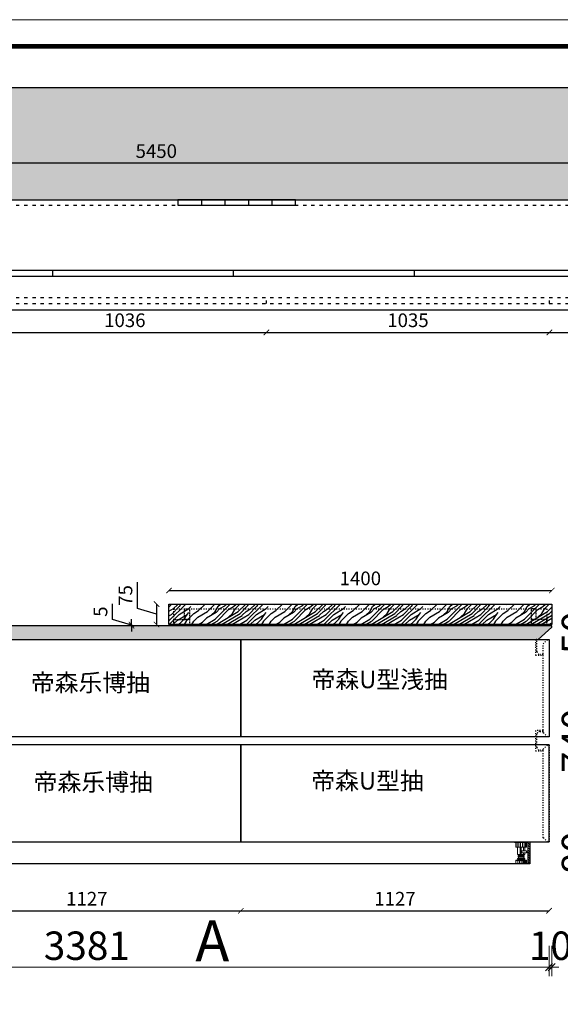
# Model space of a CAD drawing. Units: millimetres. Extents: x 42005 to 58487, y 17381 to 24951.
# Drawn here: x 51426 to 53404, y 21350 to 24951 of the extents above; entities that cross this region are included whole.
import ezdxf

# ---------------------------------------------------------------- set-up
doc = ezdxf.new("R2010")
doc.units = ezdxf.units.MM
doc.linetypes.add('$0$ACAD_ISO03W100', pattern=[30, 12, -18])
doc.linetypes.add('ACAD_ISO03W100', pattern=[30, 12, -18])
doc.layers.add('曾工木制品', color=7, linetype='Continuous')
doc.layers.add('计量线', color=1, linetype='Continuous')
doc.styles.get("Standard").update_dxf_attribs({"font": 'arial.ttf'})
doc.styles.add('帝森标注0.5', font='txt', dxfattribs={"width": 0.5})
doc.dimstyles.new('ISO-25', dxfattribs={"dimtxt": 50, "dimasz": 30, "dimexe": 1.25, "dimexo": 0.625, "dimtad": 1, "dimtxsty": 'Standard', "dimcen": 2.5, "dimse1": 1, "dimse2": 1, "dimclrd": 3, "dimclrt": 3, "dimadec": 0, "dimazin": 0, "dimtfac": 1, "dimtmove": 0, "dimatfit": 3, "dimfxl": 1, "dimarcsym": 0})
doc.dimstyles.new('帝森标注', dxfattribs={"dimscale": 26, "dimtxt": 4, "dimasz": 1, "dimexe": 1.25, "dimexo": 3, "dimgap": 0.5, "dimtad": 1, "dimdec": 0, "dimdsep": 46, "dimtxsty": '帝森标注0.5', "dimblk": 'OBLIQUE', "dimcen": 2.5, "dimclrd": 3, "dimclre": 3, "dimclrt": 1, "dimadec": 0, "dimazin": 0, "dimtfac": 1, "dimtdec": 0, "dimtix": 1, "dimtmove": 1, "dimatfit": 2, "dimldrblk": 'CCD_Leader_Arrow', "dimfxl": 3, "dimfxlon": 1, "dimlwd": 5, "dimlwe": 5, "dimarcsym": 0})

# ---------------------------------------------------------------- blocks, each defined once
blk = doc.blocks.new('_ArchTick')
at = {"color": 0, "linetype": 'ByBlock', "const_width": 0.15}
blk.add_lwpolyline([(-0.5, -0.5), (0.5, 0.5)], dxfattribs=at)
blk = doc.blocks.new('*D7')
at = {"color": 3, "lineweight": -2, "transparency": 16777216}
blk.add_line((54650.9, 24426.3), (49200.9, 24426.3), dxfattribs=at)
at = {"layer": 'Defpoints', "color": 0, "transparency": 16777216}
for p in [(49200.9, 24426.3), (49200.9, 24292.8), (54650.9, 24292.8)]:
    blk.add_point(p, dxfattribs=at)
at = {"color": 3, "lineweight": -2, "transparency": 16777216, "xscale": 20, "yscale": 20, "zscale": 20, "rotation": 180}
blk.add_blockref('_ArchTick', (49200.9, 24426.3), dxfattribs=at)
at = {"color": 3, "lineweight": -2, "transparency": 16777216, "xscale": 20, "yscale": 20, "zscale": 20}
blk.add_blockref('_ArchTick', (54650.9, 24426.3), dxfattribs=at)
at = {"color": 3, "transparency": 16777216, "insert": (51925.9, 24464.3), "char_height": 50, "attachment_point": 5}
blk.add_mtext('5450', dxfattribs=at)
blk = doc.blocks.new('_Dot')
at = {"lineweight": -2}
blk.add_line((-0.5, 0), (-1, 0), dxfattribs=at)
at = {"const_width": 0.5}
blk.add_lwpolyline([(-0.25, 0, 1), (0.25, 0, 1)], format="xyb", close=True, dxfattribs=at)
blk = doc.blocks.new('橱柜地脚带脚线')
at = {"layer": '曾工木制品', "lineweight": 5}
h = blk.add_hatch(dxfattribs=at)
h.set_pattern_fill('ANSI31', color=4, scale=60)
h.set_pattern_definition([(45, (-10074.807, -630.474), (-5.303301, 5.303301), [])])
h.paths.add_polyline_path([(-40, 100), (-30, 100), (-30, 0), (-40, 0)])
at = {"layer": '曾工木制品', "color": 4, "lineweight": 5}
for p, q in [((-30, 100), (30, 100)), ((-30, 100), (-30, 97)), ((-30, 97), (30, 97)), ((-24.9, 97), (-24.9, 76)), ((-20.4, 76), (-20.4, 97)), ((-14.2, 76), (-14.2, 97)), ((-6.3, 76), (-6.3, 97)), ((3.5, 76), (3.5, 97)), ((10.7, 76), (10.7, 97)), ((17.8, 76), (17.8, 97)), ((24.9, 76), (24.9, 97)), ((30, 100), (30, 97)), ((-24.9, 76), (24.9, 76)), ((-16.5, 59.5), (-16.5, 76)), ((-16.5, 43.1), (-16.5, 50)), ((-11.3, 59.5), (-11.3, 76)), ((-11.3, 43.1), (-11.3, 50)), ((0, 43.1), (0, 76)), ((4.9, 43.1), (4.9, 76)), ((16.5, 43.1), (16.5, 76)), ((-24.5, 15.5), (-24.5, 17)), ((-24.5, 17), (24.5, 17)), ((-24.5, 15.5), (24.5, 15.5)), ((-24, 0), (-24, 15.5)), ((-24, 0), (24, 0)), ((-20.7, 0), (-20.7, 15.5)), ((16.5, 43.1), (-16.5, 43.1)), ((-15.7, 0), (-15.7, 15.5)), ((-15.5, 24), (15.5, 24)), ((-15.5, 22), (15.5, 22)), ((-13.5, 40.6), (13.5, 43)), ((-13.5, 38.1), (-13.5, 40.6)), ((-13.5, 38.1), (13.5, 40.5)), ((-13.5, 35.6), (13.5, 38)), ((-13.5, 33.1), (-13.5, 35.6)), ((-13.5, 33.1), (13.5, 35.5)), ((-13.5, 30.6), (13.5, 33)), ((-13.5, 28.1), (-13.5, 30.6)), ((-13.5, 28.1), (13.5, 30.5)), ((-12.5, 17), (-12.5, 22)), ((-12, 40.7), (-12, 43.1)), ((-12, 35.7), (-12, 38.2)), ((-12, 30.7), (-12, 33.2)), ((-12, 24), (-12, 28.2)), ((-12, 0), (-12, 15.5)), ((-7.5, 0), (-7.5, 15.5)), ((0.1, 0), (0.1, 15.5)), ((7.8, 0), (7.8, 15.5)), ((12, 37.9), (12, 40.4)), ((12, 32.9), (12, 35.4)), ((12, 24), (12, 30.4)), ((12.5, 17), (12.5, 22)), ((13.5, 40.5), (13.5, 43)), ((13.5, 35.5), (13.5, 38)), ((13.5, 30.5), (13.5, 33)), ((15.3, 0), (15.3, 15.5)), ((24, 0), (24, 15.5)), ((24.5, 15.5), (24.5, 17))]:
    blk.add_line(p, q, dxfattribs=at)
for points in [[(-40, 100), (-30, 100), (-30, 0), (-40, 0)], [(-24, 52.4), (-30, 52.4), (-30, 57.2), (-24, 57.2)], [(-24, 50), (-3, 50), (-3, 59.5), (-24, 59.5)]]:
    blk.add_lwpolyline(points, close=True, dxfattribs=at)
for centre, start, end in [((-15.5, 23), 90, 270), ((15.5, 23), 270, 90)]:
    blk.add_arc(centre, 1, start, end, dxfattribs=at)
blk = doc.blocks.new('_OBLIQUE')
at = {"color": 0, "linetype": 'ByBlock'}
blk.add_line((-0.5, -0.5), (0.5, 0.5), dxfattribs=at)
blk = doc.blocks.new('*D63')
at = {"layer": 'Defpoints', "color": 0, "linetype": 'ByBlock', "transparency": 16777216}
for p in [(53372.4, 22734.1), (53292.4, 21864.1), (53721.7, 21864.1)]:
    blk.add_point(p, dxfattribs=at)
at = {"layer": '计量线', "color": 3, "linetype": 'ByBlock', "lineweight": 5, "transparency": 16777216}
for p, q in [((53643.7, 22734.1), (53754.2, 22734.1)), ((53721.7, 22734.1), (53721.7, 21864.1)), ((53643.7, 21864.1), (53754.2, 21864.1))]:
    blk.add_line(p, q, dxfattribs=at)
at = {"layer": '计量线', "color": 3, "linetype": 'ByBlock', "lineweight": 5, "transparency": 16777216, "xscale": 26, "yscale": 26, "zscale": 26}
for p, rotation in [((53721.7, 22734.1), 90), ((53721.7, 21864.1), 270)]:
    blk.add_blockref('_OBLIQUE', p, dxfattribs=dict(at, rotation=rotation))
at = {"layer": '计量线', "color": 1, "linetype": 'ByBlock', "transparency": 16777216, "insert": (53656.7, 22299.1), "char_height": 104, "attachment_point": 5, "rotation": 90, "style": '帝森标注0.5'}
blk.add_mtext('870', dxfattribs=at)
blk = doc.blocks.new('CCD_Leader_Arrow')
at = {"color": 50, "linetype": 'ByBlock'}
blk.add_line((0, 0), (-1, 0), dxfattribs=at)
for points in [[(-0.86, 0.67), (-0.6, 0.85), (-0.24, 0), (0, 0)], [(-0.86, -0.67), (-0.6, -0.85), (-0.24, 0), (0, 0)]]:
    blk.add_solid(points, dxfattribs=at)
blk = doc.blocks.new('*D56')
at = {"layer": 'Defpoints', "color": 0, "linetype": 'ByBlock', "transparency": 16777216}
for p in [(53372.4, 22734.1), (53362.4, 22684.1), (53539.4, 22684.1)]:
    blk.add_point(p, dxfattribs=at)
at = {"layer": '计量线', "color": 3, "linetype": 'ByBlock', "lineweight": 5, "transparency": 16777216}
for p, q in [((53539.4, 22734.1), (53539.4, 22760.1)), ((53461.4, 22734.1), (53571.9, 22734.1)), ((53539.4, 22734.1), (53539.4, 22684.1)), ((53461.4, 22684.1), (53571.9, 22684.1)), ((53539.4, 22684.1), (53539.4, 22658.1))]:
    blk.add_line(p, q, dxfattribs=at)
at = {"layer": '计量线', "color": 3, "linetype": 'ByBlock', "lineweight": 5, "transparency": 16777216, "xscale": 26, "yscale": 26, "zscale": 26}
for p, rotation in [((53539.4, 22734.1), 270), ((53539.4, 22684.1), 90)]:
    blk.add_blockref('_OBLIQUE', p, dxfattribs=dict(at, rotation=rotation))
at = {"layer": '计量线', "color": 1, "linetype": 'ByBlock', "transparency": 16777216, "insert": (53474.4, 22709.1), "char_height": 104, "attachment_point": 5, "rotation": 90, "style": '帝森标注0.5'}
blk.add_mtext('50', dxfattribs=at)
blk = doc.blocks.new('*D64')
at = {"layer": 'Defpoints', "color": 0, "linetype": 'ByBlock', "transparency": 16777216}
for p in [(53362.4, 22684.1), (53362.4, 21944.1), (53539.4, 21944.1)]:
    blk.add_point(p, dxfattribs=at)
at = {"layer": '计量线', "color": 3, "linetype": 'ByBlock', "lineweight": 5, "transparency": 16777216}
for p, q in [((53461.4, 22684.1), (53571.9, 22684.1)), ((53539.4, 22684.1), (53539.4, 21944.1)), ((53461.4, 21944.1), (53571.9, 21944.1))]:
    blk.add_line(p, q, dxfattribs=at)
at = {"layer": '计量线', "color": 3, "linetype": 'ByBlock', "lineweight": 5, "transparency": 16777216, "xscale": 26, "yscale": 26, "zscale": 26}
for p, rotation in [((53539.4, 22684.1), 90), ((53539.4, 21944.1), 270)]:
    blk.add_blockref('_OBLIQUE', p, dxfattribs=dict(at, rotation=rotation))
at = {"layer": '计量线', "color": 1, "linetype": 'ByBlock', "transparency": 16777216, "insert": (53474.4, 22314.1), "char_height": 104, "attachment_point": 5, "rotation": 90, "style": '帝森标注0.5'}
blk.add_mtext('740', dxfattribs=at)
blk = doc.blocks.new('*D65')
at = {"layer": 'Defpoints', "color": 0, "linetype": 'ByBlock', "transparency": 16777216}
for p in [(53362.4, 21944.1), (53292.4, 21864.1), (53539.4, 21864.1)]:
    blk.add_point(p, dxfattribs=at)
at = {"layer": '计量线', "color": 3, "linetype": 'ByBlock', "lineweight": 5, "transparency": 16777216}
for p, q in [((53539.4, 21944.1), (53539.4, 21970.1)), ((53461.4, 21944.1), (53571.9, 21944.1)), ((53539.4, 21944.1), (53539.4, 21864.1)), ((53461.4, 21864.1), (53571.9, 21864.1)), ((53539.4, 21864.1), (53539.4, 21838.1))]:
    blk.add_line(p, q, dxfattribs=at)
at = {"layer": '计量线', "color": 3, "linetype": 'ByBlock', "lineweight": 5, "transparency": 16777216, "xscale": 26, "yscale": 26, "zscale": 26}
for p, rotation in [((53539.4, 21944.1), 270), ((53539.4, 21864.1), 90)]:
    blk.add_blockref('_OBLIQUE', p, dxfattribs=dict(at, rotation=rotation))
at = {"layer": '计量线', "color": 1, "linetype": 'ByBlock', "transparency": 16777216, "insert": (53474.4, 21904.1), "char_height": 104, "attachment_point": 5, "rotation": 90, "style": '帝森标注0.5'}
blk.add_mtext('80', dxfattribs=at)
blk = doc.blocks.new('*D66')
at = {"layer": 'Defpoints', "color": 0, "linetype": 'ByBlock', "transparency": 16777216}
for p in [(53372.4, 22729.1), (53362.4, 21944.1), (53362.4, 21486)]:
    blk.add_point(p, dxfattribs=at)
at = {"layer": '计量线', "color": 3, "linetype": 'ByBlock', "lineweight": 5, "transparency": 16777216}
for p, q in [((53362.4, 21564), (53362.4, 21453.5)), ((53372.4, 21564), (53372.4, 21453.5)), ((53362.4, 21486), (53336.4, 21486)), ((53372.4, 21486), (53362.4, 21486)), ((53372.4, 21486), (53398.4, 21486))]:
    blk.add_line(p, q, dxfattribs=at)
at = {"layer": '计量线', "color": 3, "linetype": 'ByBlock', "lineweight": 5, "transparency": 16777216, "xscale": 26, "yscale": 26, "zscale": 26}
blk.add_blockref('_OBLIQUE', (53362.4, 21486), dxfattribs=at)
at = {"layer": '计量线', "color": 3, "linetype": 'ByBlock', "lineweight": 5, "transparency": 16777216, "xscale": 26, "yscale": 26, "zscale": 26, "rotation": 180}
blk.add_blockref('_OBLIQUE', (53372.4, 21486), dxfattribs=at)
at = {"layer": '计量线', "color": 1, "linetype": 'ByBlock', "transparency": 16777216, "insert": (53367.4, 21551), "char_height": 104, "attachment_point": 5, "style": '帝森标注0.5'}
blk.add_mtext('10', dxfattribs=at)
blk = doc.blocks.new('*D67')
at = {"layer": 'Defpoints', "color": 0, "linetype": 'ByBlock', "transparency": 16777216}
for p in [(49981.4, 21944.1), (53362.4, 21944.1), (49981.4, 21486)]:
    blk.add_point(p, dxfattribs=at)
at = {"layer": '计量线', "color": 3, "linetype": 'ByBlock', "lineweight": 5, "transparency": 16777216}
for p, q in [((49981.4, 21564), (49981.4, 21453.5)), ((53362.4, 21564), (53362.4, 21453.5)), ((53362.4, 21486), (49981.4, 21486))]:
    blk.add_line(p, q, dxfattribs=at)
at = {"layer": '计量线', "color": 3, "linetype": 'ByBlock', "lineweight": 5, "transparency": 16777216, "xscale": 26, "yscale": 26, "zscale": 26, "rotation": 180}
blk.add_blockref('_OBLIQUE', (49981.4, 21486), dxfattribs=at)
at = {"layer": '计量线', "color": 3, "linetype": 'ByBlock', "lineweight": 5, "transparency": 16777216, "xscale": 26, "yscale": 26, "zscale": 26}
blk.add_blockref('_OBLIQUE', (53362.4, 21486), dxfattribs=at)
at = {"layer": '计量线', "color": 1, "linetype": 'ByBlock', "transparency": 16777216, "insert": (51671.9, 21551), "char_height": 104, "attachment_point": 5, "style": '帝森标注0.5'}
blk.add_mtext('3381', dxfattribs=at)
blk = doc.blocks.new('*D70')
at = {"color": 3, "lineweight": -2, "transparency": 16777216}
blk.add_line((51108.4, 21692.3), (52235.4, 21692.3), dxfattribs=at)
at = {"layer": 'Defpoints', "color": 0, "transparency": 16777216}
for p in [(51108.4, 21944.1), (52235.4, 21944.1), (52235.4, 21692.3)]:
    blk.add_point(p, dxfattribs=at)
at = {"color": 3, "lineweight": -2, "transparency": 16777216, "xscale": 20, "yscale": 20, "zscale": 20, "rotation": 180}
blk.add_blockref('_ArchTick', (51108.4, 21692.3), dxfattribs=at)
at = {"color": 3, "lineweight": -2, "transparency": 16777216, "xscale": 20, "yscale": 20, "zscale": 20}
blk.add_blockref('_ArchTick', (52235.4, 21692.3), dxfattribs=at)
at = {"color": 3, "transparency": 16777216, "insert": (51671.9, 21729.9), "char_height": 50, "attachment_point": 5}
blk.add_mtext('1127', dxfattribs=at)
blk = doc.blocks.new('*D71')
at = {"color": 3, "lineweight": -2, "transparency": 16777216}
blk.add_line((52235.4, 21692.3), (53362.4, 21692.3), dxfattribs=at)
at = {"layer": 'Defpoints', "color": 0, "transparency": 16777216}
for p in [(52235.4, 21944.1), (53362.4, 21944.1), (53362.4, 21692.3)]:
    blk.add_point(p, dxfattribs=at)
at = {"color": 3, "lineweight": -2, "transparency": 16777216, "xscale": 20, "yscale": 20, "zscale": 20, "rotation": 180}
blk.add_blockref('_ArchTick', (52235.4, 21692.3), dxfattribs=at)
at = {"color": 3, "lineweight": -2, "transparency": 16777216, "xscale": 20, "yscale": 20, "zscale": 20}
blk.add_blockref('_ArchTick', (53362.4, 21692.3), dxfattribs=at)
at = {"color": 3, "transparency": 16777216, "insert": (52798.9, 21729.9), "char_height": 50, "attachment_point": 5}
blk.add_mtext('1127', dxfattribs=at)
blk = doc.blocks.new('*D72')
at = {"color": 3, "lineweight": -2, "transparency": 16777216}
blk.add_line((51972.4, 22863.6), (53372.4, 22863.6), dxfattribs=at)
at = {"layer": 'Defpoints', "color": 0, "transparency": 16777216}
for p in [(53372.4, 22863.6), (51972.4, 22814.1), (53372.4, 22814.1)]:
    blk.add_point(p, dxfattribs=at)
at = {"color": 3, "lineweight": -2, "transparency": 16777216, "xscale": 20, "yscale": 20, "zscale": 20, "rotation": 180}
blk.add_blockref('_ArchTick', (51972.4, 22863.6), dxfattribs=at)
at = {"color": 3, "lineweight": -2, "transparency": 16777216, "xscale": 20, "yscale": 20, "zscale": 20}
blk.add_blockref('_ArchTick', (53372.4, 22863.6), dxfattribs=at)
at = {"color": 3, "transparency": 16777216, "insert": (52672.4, 22901.6), "char_height": 50, "attachment_point": 5}
blk.add_mtext('1400', dxfattribs=at)
blk = doc.blocks.new('*D73')
at = {"color": 3, "lineweight": -2, "transparency": 16777216}
for p, q in [((51857.7, 22797.3), (51857.7, 22893.9)), ((51926.8, 22776.6), (51857.7, 22797.3)), ((51926.8, 22814.1), (51926.8, 22739.1))]:
    blk.add_line(p, q, dxfattribs=at)
at = {"layer": 'Defpoints', "color": 0, "transparency": 16777216}
for p in [(51972.4, 22814.1), (51926.8, 22739.1), (51972.4, 22739.1)]:
    blk.add_point(p, dxfattribs=at)
at = {"color": 3, "lineweight": -2, "transparency": 16777216, "xscale": 20, "yscale": 20, "zscale": 20}
for p, rotation in [((51926.8, 22814.1), 90), ((51926.8, 22739.1), 270)]:
    blk.add_blockref('_ArchTick', p, dxfattribs=dict(at, rotation=rotation))
at = {"color": 3, "transparency": 16777216, "insert": (51819.7, 22845.6), "char_height": 50, "attachment_point": 5, "rotation": 90}
blk.add_mtext('75', dxfattribs=at)
blk = doc.blocks.new('*D74')
at = {"color": 3, "lineweight": -2, "transparency": 16777216}
for p, q in [((51766.3, 22757.3), (51766.3, 22815.5)), ((51835.5, 22736.6), (51766.3, 22757.3)), ((51835.5, 22739.1), (51835.5, 22759.1)), ((51835.5, 22739.1), (51835.5, 22734.1)), ((51835.5, 22739.1), (51835.5, 22734.1)), ((51835.5, 22734.1), (51835.5, 22714.1))]:
    blk.add_line(p, q, dxfattribs=at)
at = {"layer": 'Defpoints', "color": 0, "transparency": 16777216}
for p in [(51835.5, 22734.1), (51972.4, 22739.1), (51972.4, 22734.1)]:
    blk.add_point(p, dxfattribs=at)
at = {"color": 3, "lineweight": -2, "transparency": 16777216, "xscale": 20, "yscale": 20, "zscale": 20}
for p, rotation in [((51835.5, 22739.1), 270), ((51835.5, 22734.1), 90)]:
    blk.add_blockref('_ArchTick', p, dxfattribs=dict(at, rotation=rotation))
at = {"color": 3, "transparency": 16777216, "insert": (51728.4, 22786.4), "char_height": 50, "attachment_point": 5, "rotation": 90}
blk.add_mtext('5', dxfattribs=at)
blk = doc.blocks.new('*D159')
at = {"color": 3, "lineweight": -2, "transparency": 16777216}
blk.add_line((51292.9, 23807.6), (52328.9, 23807.6), dxfattribs=at)
at = {"layer": 'Defpoints', "color": 0, "transparency": 16777216}
for p in [(51292.9, 23912.8), (52328.9, 23912.8), (52328.9, 23807.6)]:
    blk.add_point(p, dxfattribs=at)
at = {"color": 3, "lineweight": -2, "transparency": 16777216, "xscale": 20, "yscale": 20, "zscale": 20, "rotation": 180}
blk.add_blockref('_ArchTick', (51292.9, 23807.6), dxfattribs=at)
at = {"color": 3, "lineweight": -2, "transparency": 16777216, "xscale": 20, "yscale": 20, "zscale": 20}
blk.add_blockref('_ArchTick', (52328.9, 23807.6), dxfattribs=at)
at = {"color": 3, "transparency": 16777216, "insert": (51810.9, 23845.6), "char_height": 50, "attachment_point": 5}
blk.add_mtext('1036', dxfattribs=at)
blk = doc.blocks.new('*D160')
at = {"color": 3, "lineweight": -2, "transparency": 16777216}
blk.add_line((52328.9, 23807.6), (53363.9, 23807.6), dxfattribs=at)
at = {"layer": 'Defpoints', "color": 0, "transparency": 16777216}
for p in [(52328.9, 23912.8), (53363.9, 23912.8), (53363.9, 23807.6)]:
    blk.add_point(p, dxfattribs=at)
at = {"color": 3, "lineweight": -2, "transparency": 16777216, "xscale": 20, "yscale": 20, "zscale": 20, "rotation": 180}
blk.add_blockref('_ArchTick', (52328.9, 23807.6), dxfattribs=at)
at = {"color": 3, "lineweight": -2, "transparency": 16777216, "xscale": 20, "yscale": 20, "zscale": 20}
blk.add_blockref('_ArchTick', (53363.9, 23807.6), dxfattribs=at)
at = {"color": 3, "transparency": 16777216, "insert": (52846.4, 23845.6), "char_height": 50, "attachment_point": 5}
blk.add_mtext('1035', dxfattribs=at)
blk = doc.blocks.new('*D161')
at = {"color": 3, "lineweight": -2, "transparency": 16777216}
blk.add_line((53363.9, 23807.6), (54398.9, 23807.6), dxfattribs=at)
at = {"layer": 'Defpoints', "color": 0, "transparency": 16777216}
for p in [(53363.9, 23912.8), (54398.9, 23912.8), (54398.9, 23807.6)]:
    blk.add_point(p, dxfattribs=at)
at = {"color": 3, "lineweight": -2, "transparency": 16777216, "xscale": 20, "yscale": 20, "zscale": 20, "rotation": 180}
blk.add_blockref('_ArchTick', (53363.9, 23807.6), dxfattribs=at)
at = {"color": 3, "lineweight": -2, "transparency": 16777216, "xscale": 20, "yscale": 20, "zscale": 20}
blk.add_blockref('_ArchTick', (54398.9, 23807.6), dxfattribs=at)
at = {"color": 3, "transparency": 16777216, "insert": (53881.4, 23845.6), "char_height": 50, "attachment_point": 5}
blk.add_mtext('1035', dxfattribs=at)

msp = doc.modelspace()

# ---------------------------------------------------------------- hatches: boundary and pattern name
h = msp.add_hatch()
h.set_pattern_fill('AR-CONC', color=8)
h.set_pattern_definition([(50, (14516.48, -173.44), (182.18467, -15.9391), [19.05, -209.55]), (355, (14516.48, -173.44), (-35.2434, 191.05685), [15.24, -167.6406]), (100.45144, (14531.67, -174.77), (146.94125, 175.11775), [16.19, -178.09024]), (46.1842, (14516.48, -122.64), (271.079, -42.0423), [28.575, -314.325]), (96.63556, (14539.07, -126.15), (237.4041, 247.4261), [24.285, -267.1356]), (351.18415, (14516.48, -122.64), (237.4041, 247.4261), [22.86, -251.4597]), (21, (14541.88, -135.34), (151.6144, -102.2652), [19.05, -209.55]), (326, (14541.88, -135.34), (61.802, 184.188), [15.24, -167.64]), (71.45144, (14554.52, -143.87), (213.4164, 81.9228), [16.19, -178.08994]), (37.5, (14516.48, -173.444), (3.0886, 84.55504), [0, -165.608, 0, -170.18, 0, -168.275]), (7.5, (14516.48, -173.44), (66.81966, 100.18057), [0, -97.028, 0, -161.798, 0, -64.135]), (327.5, (14459.84, -173.444), (135.590595, -5.72874), [0, -63.5, 0, -198.12, 0, -262.89]), (317.5, (14434.44, -173.44), (148.12918, 25.4265), [0, -82.55, 0, -131.572, 0, -186.69])])
h.paths.add_polyline_path([(54650.865, 24292.8), (54650.865, 22327.8), (57135.865, 22327.8), (57135.865, 19852.8), (57335.865, 19852.8), (57335.865, 22527.8), (54850.865, 22527.8), (54850.865, 24702.8), (44800.865, 24702.8), (44800.865, 20127.8), (45000.865, 20127.8), (45000.865, 24502.8), (49200.865, 24502.8), (49200.865, 24292.8)])
h.paths.add_polyline_path([(57256.659, 21000.481), (57256.659, 21180.87), (57153.624, 21180.87), (57153.624, 21000.481)], flags=24)
h.paths.add_polyline_path([(55803.545, 22397.493), (55983.934, 22397.493), (55983.934, 22500.528), (55803.545, 22500.528)], flags=24)
h.paths.add_polyline_path([(54742.077, 23217.701), (54742.077, 23398.09), (54639.042, 23398.09), (54639.042, 23217.701)], flags=24)
at = {"layer": '计量线', "linetype": 'ByBlock'}
h = msp.add_hatch(dxfattribs=at)
h.set_pattern_fill('木纹面5', color=250, scale=200, angle=45, pattern_type=2)
h.set_pattern_definition([(45, (-556313.9, 356544.85), (-141.421356, 141.421356), [40, -60, 20, -80]), (45, (-556218.44, 356647.38), (-141.421356, 141.421356), [40, -160]), (45, (-556239.66, 356640.31), (-141.421356, 141.421356), [20, -180]), (45, (-556320.97, 356566.07), (-141.421356, 141.421356), [10, -140, 10, -40]), (45, (-556278.55, 356622.63), (-141.421356, 141.421356), [40, -60, 10, -90]), (45, (-556317.44, 356590.81), (-141.421356, 141.421356), [30, -170]), (45, (-556285.62, 356629.7), (-141.421356, 141.421356), [60, -140]), (45, (-556331.58, 356590.81), (-141.421356, 141.421356), [40, -160]), (45, (-556278.55, 356650.92), (-141.421356, 141.421356), [100, -100]), (45, (-556328.04, 356615.56), (-141.421356, 141.421356), [20, -60, 40, -80]), (45, (-556232.58, 356718.1), (-141.421356, 141.421356), [40, -160]), (45, (-556264.4, 356693.34), (-141.421356, 141.421356), [20, -180]), (45, (-556296.22, 356668.6), (-141.421356, 141.421356), [20, -180]), (45, (-556370.47, 356601.42), (-141.421356, 141.421356), [40, -160]), (45, (-556303.3, 356675.67), (-141.421356, 141.421356), [40, -160]), (45, (-556310.37, 356682.74), (-141.421356, 141.421356), [40, -40, 40, -80]), (45, (-556345.72, 356661.52), (-141.421356, 141.421356), [20, -100, 40, -40]), (45, (-556320.97, 356693.34), (-141.421356, 141.421356), [60, -140]), (45, (-556328.04, 356700.42), (-141.421356, 141.421356), [40, -160]), (45, (-556388.15, 356647.38), (-141.421356, 141.421356), [60, -80, 20, -40]), (45, (-556395.22, 356654.45), (-141.421356, 141.421356), [100, -100]), (45, (-556313.9, 356742.84), (-141.421356, 141.421356), [20, -180]), (45, (-556359.86, 356703.95), (-141.421356, 141.421356), [40, -160]), (45, (-556391.68, 356679.2), (-141.421356, 141.421356), [20, -80, 20, -80]), (45, (-556409.36, 356668.6), (-141.421356, 141.421356), [20, -60, 40, -80]), (45, (-556384.61, 356700.42), (-141.421356, 141.421356), [20, -100, 20, -60]), (45, (-556359.86, 356732.24), (-141.421356, 141.421356), [60, -140]), (45, (-556423.5, 356682.74), (-141.421356, 141.421356), [40, -160]), (45, (-556356.33, 356756.98), (-141.421356, 141.421356), [20, -180]), (45, (-556331.58, 356788.8), (-141.421356, 141.421356), [20, -180]), (59.0362435, (-556225.513, 356654.454), (141.4213562, 141.4213562), [20.6, -804.021105]), (59.0362435, (-556243.19, 356700.416), (141.4213562, 141.4213562), [20.6, -804.021105]), (59.0362435, (-556342.186, 356771.126), (141.4213562, 141.4213562), [20.6, -804.021105]), (59.0362435, (-556331.58, 356675.667), (141.4213562, 141.4213562), [20.6, -804.021105]), (59.0362435, (-556324.51, 356725.164), (141.4213562, 141.4213562), [20.6, -804.021105]), (59.0362435, (-556299.76, 356728.7), (141.4213562, 141.4213562), [20.6, -804.021105]), (59.0362435, (-556395.22, 356682.74), (141.4213562, 141.4213562), [20.6, -804.021105]), (59.0362435, (-556331.58, 356732.235), (141.4213562, 141.4213562), [20.6, -804.021105]), (59.0362435, (-556250.26, 356707.487), (141.4213562, 141.4213562), [41.2, -783.421105]), (59.0362435, (-556275.01, 356703.95), (141.4213562, 141.4213562), [41.2, -783.421105]), (59.0362435, (-556282.08, 356711.02), (141.4213562, 141.4213562), [41.2, -783.421105]), (210.9637565, (-556278.546, 356622.634), (-141.4213562, -141.4213562), [20.6, -41.2, 20.6, -742.221105]), (210.9637565, (-556328.044, 356615.563), (-141.4213562, -141.4213562), [20.6, -804.021105]), (210.9637565, (-556391.684, 356679.202), (-141.4213562, -141.4213562), [41.2, -783.421105]), (239.0362435, (-556218.44, 356647.383), (-141.4213562, -141.4213562), [20.6, -804.021105]), (30.9637565, (-556190.16, 356675.667), (141.4213562, 141.4213562), [20.6, -804.021105]), (30.9637565, (-556282.08, 356682.74), (141.4213562, 141.4213562), [20.6, -804.021105]), (30.9637565, (-556278.546, 356735.77), (141.4213562, 141.4213562), [20.6, -804.021105]), (30.9637565, (-556345.72, 356689.81), (141.4213562, 141.4213562), [20.6, -804.021105]), (30.9637565, (-556377.54, 356693.345), (141.4213562, 141.4213562), [20.6, -804.021105]), (30.9637565, (-556370.47, 356714.56), (141.4213562, 141.4213562), [20.6, -804.021105]), (30.9637565, (-556345.72, 356689.81), (141.4213562, 141.4213562), [20.6, -804.021105]), (30.9637565, (-556324.51, 356753.45), (141.4213562, 141.4213562), [82.4, -742.221105]), (30.9637565, (-556313.9, 356573.136), (141.4213562, 141.4213562), [82.4, -742.221105]), (30.9637565, (-556310.366, 356597.885), (141.4213562, 141.4213562), [82.4, -742.221105]), (30.9637565, (-556303.295, 356619.1), (141.4213562, 141.4213562), [20.6, -41.2, 41.2, -721.621105]), (30.9637565, (-556313.9, 356629.705), (141.4213562, 141.4213562), [41.2, -41.2, 41.2, -701.021105]), (30.9637565, (-556342.186, 356629.705), (141.4213562, 141.4213562), [82.4, -742.221105]), (30.9637565, (-556366.935, 356626.17), (141.4213562, 141.4213562), [82.4, -742.221105]), (30.9637565, (-556374.006, 356633.24), (141.4213562, 141.4213562), [82.4, -742.221105]), (30.9637565, (-556317.437, 356774.66), (141.4213562, 141.4213562), [20.6, -804.021105]), (30.9637675, (-556317.437, 356802.946), (141.421329, 141.4213834), [41.2, -783.421105]), (30.9637675, (-556395.22, 356711.02), (141.421329, 141.4213834), [41.2, -783.421105]), (30.9637575, (-556285.618, 356573.136), (141.4213538, 141.4213587), [82.4, -742.221105]), (30.9637575, (-556299.76, 356756.984), (141.4213538, 141.4213587), [61.8, -762.821105]), (30.9637575, (-556275.01, 356760.52), (141.4213538, 141.4213587), [123.6, -701.021105])])
h.paths.add_polyline_path([(51972.369, 22814.071), (53372.369, 22814.071), (53372.369, 22739.071), (51972.369, 22739.071)])
h = msp.add_hatch(dxfattribs=at)
h.set_pattern_fill('大理石1', color=8, scale=100, pattern_type=2)
h.set_pattern_definition([(41.9872125, (-556771.568, 356560.28), (199.99999706, 150.0000033), [3.203244, -669.47795]), (68.1985905, (-556819.188, 356555.28), (99.99999994, 300.00000014), [11.53964, -796.23508]), (60.945396, (-556821.568, 356549.566), (99.9999933, 150.00000426), [4.90268, -1024.6603]), (90, (-556819.19, 356553.85), (100, -6e-15), [1.42857, -148.57142]), (71.565051, (-556772.52, 356557.424), (2e-07, 150.0000003), [3.011693, -313.21607]), (171.469234, (-556772.521, 356557.424), (-99.99999967, 9.3e-07), [4.815178, -1006.3722]), (79.215702, (-556779.188, 356548.138), (100.0000005, 600.00000028), [10.17979, -1058.6981]), (62.1329961, (-556854.4256, 356593.8522), (399.99999514, 750.000002933), [23.431523, -4897.1883]), (0, (-556852.99, 356615.84), (0, 150), [0, -100]), (64.9831065, (-556788.235, 356643.138), (200.00000051, 449.9999997), [15.76471, -1639.5298]), (81.4391104, (-556749.6637, 356583.8522), (199.999999656, 1349.999991487), [22.392348, -4680.0006]), (82.8749836, (-556804.902, 356597.4236), (99.99999399, 750.00000075), [11.51751, -2407.1598]), (76.75948, (-556814.902, 356565.995), (100.00000097, 449.999999654), [24.948927, -2594.6884]), (0, (-556830.49, 356566.07), (0, 150), [0, -100]), (0, (-556828.88, 356564.46), (0, 150), [0, -100]), (0, (-556817.64, 356572.49), (0, 150), [0, -100]), (0, (-556820.85, 356590.15), (0, 150), [0, -100]), (59.0362434, (-556809.1875, 356590.281), (99.99999203, 150.0000043), [8.32993, -1740.9556]), (0, (-556804.91, 356597.15), (0, 150), [0, -100]), (0, (-556817.64, 356591.76), (0, 150), [0, -100]), (0, (-556812.82, 356601.4), (0, 150), [0, -100]), (0, (-556817.64, 356586.94), (0, 150), [0, -100]), (50.194429, (-556759.664, 356576.71), (100.00000007, 150.00000007), [3.719167, -777.3058]), (90, (-556759.66, 356572.42), (100, -6e-15), [4.285714, -145.71428]), (43.6677801, (-556764.902, 356567.424), (300.00000023, 299.99999941), [7.241384, -1513.4492]), (90, (-556764.9, 356566), (100, -6e-15), [1.42857, -148.57142]), (39.805571, (-556769.188, 356562.424), (199.99999522, 150.0000059), [5.57875, -1165.9587]), (0, (-556783.9, 356572.49), (0, 150), [0, -100]), (0, (-556759.44, 356577.02), (0, 150), [0, -100]), (0, (-556759.44, 356577.02), (0, 150), [0, -100]), (29.3577535, (-556757.283, 356579.566), (299.9999994, 150.0000009), [8.741695, -909.13629]), (0, (-556759.8, 356586.94), (0, 150), [0, -100]), (146.309932, (-556788.235, 356643.138), (-200.00000123, 149.9999974), [10.301575, -1071.3638]), (8.1301023, (-556799.1875, 356623.138), (999.99999296, 149.99999911), [10.101525, -2111.2188]), (47.8624052, (-556821.5685, 356620.2807), (400.000000177, 449.999999583), [13.485526, -2818.4749]), (14.6208739, (-556843.473, 356614.5664), (599.999998347, 150.00000626), [22.637837, -2354.335]), (0, (-556835.31, 356623.87), (0, 150), [0, -100]), (18.4349488, (-556803.473, 356608.852), (400.00000004, 149.9999995), [4.51754, -944.16575]), (16.699244, (-556799.188, 356610.28), (99.999998, 8.3e-06), [2.485787, -519.52953]), (101.093723, (-556796.8066, 356610.995), (-200.00000175, 1049.999990174), [12.374082, -2586.1832]), (0, (-556809.6, 356617.45), (0, 150), [0, -100]), (0, (-556799.24, 356623.42), (0, 150), [0, -100]), (0, (-556812.82, 356606.21), (0, 150), [0, -100]), (0, (-556825.67, 356638.32), (0, 150), [0, -100]), (0, (-556830.49, 356631.9), (0, 150), [0, -100]), (44.1449026, (-556804.902, 356640.995), (300.000000514, 299.99999999), [11.281293, -2357.7902]), (54.5829447, (-556812.521, 356630.281), (100.00000028, 149.99999941), [13.147084, -2747.7404]), (0, (-556804.77, 356641.1), (0, 150), [0, -100]), (0, (-556819.24, 356633.51), (0, 150), [0, -100]), (0, (-556804.77, 356641.1), (0, 150), [0, -100]), (0, (-556812.5, 356630.05), (0, 150), [0, -100]), (75.0685828, (-556789.188, 356624.566), (100, 450.00000013), [3.696232, -772.5125]), (90, (-556788.24, 356628.14), (100, -6e-15), [15, -135]), (50.194429, (-556770.616, 356690.995), (100.00000007, 150.00000007), [3.719167, -777.3058]), (0, (-556798.36, 356659.2), (0, 150), [0, -100]), (0, (-556795.14, 356657.6), (0, 150), [0, -100]), (0, (-556808, 356660.8), (0, 150), [0, -100]), (0, (-556791.93, 356678.47), (0, 150), [0, -100]), (53.1301023, (-556781.568, 356669.566), (100.00000014, 149.9999999), [7.142857, -1492.8571]), (90, (-556781.57, 356657.42), (100, -6e-15), [12.142857, -137.85714]), (0, (-556781.55, 356657.66), (0, 150), [0, -100]), (23.1985905, (-556773.95, 356689.566), (300.0000002, 150.0000001), [3.62656, -757.95075]), (66.037511, (-556774.902, 356687.424), (100, 299.9999998), [2.344966, -490.09792]), (66.037511, (-556775.854, 356685.28), (100, 299.9999998), [2.344966, -490.09792]), (81.8698976, (-556777.283, 356675.281), (100.00000043, 750.000000076), [10.101525, -2111.2188]), (90, (-556768.24, 356693.85), (100, -6e-15), [3.57143, -146.42857]), (0, (-556779.22, 356698.85), (0, 150), [0, -100])])
edge = h.paths.add_edge_path()
edge.add_line((49971.369, 22734.071), (49971.369, 22729.071))
edge.add_line((49971.369, 22729.071), (50021.369, 22684.071))
edge.add_line((50021.369, 22684.071), (53322.369, 22684.071))
edge.add_line((53322.369, 22684.071), (53372.369, 22729.071))
edge.add_line((53372.369, 22729.071), (53372.369, 22734.071))
edge.add_line((53372.369, 22734.071), (49971.369, 22734.071))
edge.add_line((49971.369, 22734.071), (49971.369, 22729.071))
edge.add_line((49971.369, 22729.071), (50021.369, 22684.071))

# ---------------------------------------------------------------- linework, layer by layer
for p, q in [((44800.865, 24702.8), (54850.865, 24702.8)), ((49200.865, 24292.8), (54650.865, 24292.8)), ((51546.865, 24034.8), (51546.865, 24012.8)), ((52206.865, 24034.8), (52206.865, 24012.8)), ((52868.865, 24034.8), (52868.865, 24012.8))]:
    msp.add_line(p, q)
at = {"color": 246}
for p, q in [((49200.865, 24292.8), (54420.865, 24292.8)), ((49200.865, 23890.8), (54420.865, 23890.8))]:
    msp.add_line(p, q, dxfattribs=at)
at = {"linetype": 'ACAD_ISO03W100'}
msp.add_line((49222.865, 24272.8), (54398.865, 24272.8), dxfattribs=at)
at = {"color": 1}
for p, q in [((52434.865, 24292.8), (52004.865, 24292.8)), ((52004.865, 24292.8), (52004.865, 24272.8)), ((52004.865, 24272.8), (52434.865, 24272.8)), ((52090.865, 24292.8), (52090.865, 24272.8)), ((52176.865, 24292.8), (52176.865, 24272.8)), ((52262.865, 24292.8), (52262.865, 24272.8)), ((52348.865, 24292.8), (52348.865, 24272.8)), ((52434.865, 24272.8), (52434.865, 24292.8))]:
    msp.add_line(p, q, dxfattribs=at)
at = {"color": 30}
for p, q in [((50460.865, 24034.8), (54420.865, 24034.8)), ((50438.865, 24012.8), (54420.865, 24012.8))]:
    msp.add_line(p, q, dxfattribs=at)
at = {"color": 246, "linetype": '$0$ACAD_ISO03W100'}
for p, q in [((49222.865, 23934.8), (54398.865, 23934.8)), ((49222.865, 23912.8), (54398.865, 23912.8)), ((52328.865, 23912.8), (52328.865, 23934.8)), ((53363.865, 23912.8), (53363.865, 23934.8))]:
    msp.add_line(p, q, dxfattribs=at)
at = {"color": 0, "linetype": 'ByBlock', "lineweight": 9}
msp.add_lwpolyline([(58487.364, 17382.909), (42004.512, 17382.909), (42004.512, 24951.373), (58487.364, 24951.373)], close=True, dxfattribs=at)
msp.add_lwpolyline([(58487.364, 17382.909), (42004.512, 17382.909), (42004.512, 24951.373), (58487.364, 24951.373)], close=True, dxfattribs=at)
msp.add_lwpolyline([(58487.364, 17382.909), (42004.512, 17382.909), (42004.512, 24951.373), (58487.364, 24951.373)], close=True, dxfattribs=at)
at = {"color": 0, "linetype": 'ByBlock', "lineweight": 9, "const_width": 16.187}
msp.add_lwpolyline([(58389.794, 17480.479), (42102.259, 17480.479), (42102.259, 24853.803), (58389.794, 24853.803)], close=True, dxfattribs=at)
msp.add_lwpolyline([(58389.794, 17480.479), (42102.259, 17480.479), (42102.259, 24853.803), (58389.794, 24853.803)], close=True, dxfattribs=at)
msp.add_lwpolyline([(58389.794, 17480.479), (42102.259, 17480.479), (42102.259, 24853.803), (58389.794, 24853.803)], close=True, dxfattribs=at)
at = {"color": 2, "linetype": '$0$ACAD_ISO03W100', "ltscale": 0.3}
msp.add_lwpolyline([(51990.369, 22739.071), (51990.369, 22796.071), (53354.369, 22796.071), (53354.369, 22739.071)], dxfattribs=at)
at = {"color": 2, "linetype": '$0$ACAD_ISO03W100', "ltscale": 0.1}
for points in [[(52047.369, 22757.071), (52029.369, 22757.071), (52029.369, 22796.071), (52047.369, 22796.071)], [(53297.369, 22757.071), (53315.369, 22757.071), (53315.369, 22796.071), (53297.369, 22796.071)], [(52047.369, 22739.071), (51990.369, 22739.071), (51990.369, 22757.071), (52047.369, 22757.071)], [(53297.369, 22739.071), (53354.369, 22739.071), (53354.369, 22757.071), (53297.369, 22757.071)]]:
    msp.add_lwpolyline(points, close=True, dxfattribs=at)
at = {"color": 8, "linetype": '$0$ACAD_ISO03W100', "ltscale": 0.3}
for points in [[(53313.369, 22627.071), (53340.369, 22627.071), (53340.369, 22630.071), (53328.369, 22630.071, -0.41421356), (53318.369, 22640.071), (53318.369, 22684.071), (53313.369, 22684.071), (53313.369, 22627.071)], [(53313.369, 22277.071), (53340.369, 22277.071), (53340.369, 22280.071), (53328.369, 22280.071, -0.41421356), (53318.369, 22290.071), (53318.369, 22338.071, -0.41421356), (53328.369, 22348.071), (53340.369, 22348.071), (53340.369, 22351.071), (53313.369, 22351.071), (53313.369, 22277.071)]]:
    msp.add_lwpolyline(points, format="xyb", dxfattribs=at)
for points in [[(53340.369, 22668.771), (53357.369, 22684.071), (53362.369, 22684.071), (53362.369, 22329.071), (53357.369, 22329.071), (53340.369, 22344.371)], [(53340.369, 22283.771), (53357.369, 22299.071), (53362.369, 22299.071), (53362.369, 21944.071), (53357.369, 21944.071), (53340.369, 21959.371)]]:
    msp.add_lwpolyline(points, close=True, dxfattribs=at)
at = {"layer": '计量线', "color": 1, "linetype": 'ByBlock'}
msp.add_lwpolyline([(51972.369, 22814.071), (53372.369, 22814.071), (53372.369, 22739.071), (51972.369, 22739.071)], close=True, dxfattribs=at)
at = {"layer": '计量线', "color": 4, "linetype": 'ByBlock'}
msp.add_lwpolyline([(49971.369, 22734.071), (49971.369, 22729.071), (50021.369, 22684.071), (53322.369, 22684.071), (53372.369, 22729.071), (53372.369, 22734.071), (49971.369, 22734.071), (49971.369, 22729.071), (50021.369, 22684.071)], dxfattribs=at)
at = {"layer": '计量线', "color": 0, "linetype": 'ByBlock'}
for points in [[(52235.369, 22329.071), (51108.369, 22329.071), (51108.369, 22684.071), (52235.369, 22684.071)], [(53362.369, 22329.071), (52235.369, 22329.071), (52235.369, 22684.071), (53362.369, 22684.071)], [(52235.369, 22299.071), (51108.369, 22299.071), (51108.369, 21944.071), (52235.369, 21944.071)], [(53362.369, 22299.071), (52235.369, 22299.071), (52235.369, 21944.071), (53362.369, 21944.071)], [(50051.369, 21944.071), (53292.369, 21944.071), (53292.369, 21864.071), (50051.369, 21864.071)]]:
    msp.add_lwpolyline(points, close=True, dxfattribs=at)

# ---------------------------------------------------------------- block references
at = {"layer": '曾工木制品', "color": 8, "xscale": -0.8, "yscale": 0.8, "zscale": 0.8}
msp.add_blockref('橱柜地脚带脚线', (53260.369, 21864.071), dxfattribs=at)

# ---------------------------------------------------------------- texts
at = {"color": 0, "linetype": 'ByBlock', "lineweight": 9, "width": 1347.9162, "attachment_point": 1}
for s, insert, char_height in [('{\\fSimSun|b0|i0|c134|p54;帝森U型浅抽}', (52493.558, 22570.192), 63.92075), ('{\\fSimSun|b0|i0|c134|p54;帝森乐博抽}', (51466.878, 22558.401), 63.92075), ('{\\fSimSun|b0|i0|c134|p54;帝森乐博抽}', (51477.354, 22194.639), 63.92075), ('{\\fSimSun|b0|i0|c134|p54;帝森U型抽}', (52492.669, 22199.537), 63.92075), ('{\\fSimSun|b0|i0|c134|p54;\\C1;A}', (52068.655, 21657.268), 150)]:
    msp.add_mtext(s, dxfattribs=dict(at, insert=insert, char_height=char_height))

# ---------------------------------------------------------------- dimensions: what is measured, and where the dimension line sits
for base, p1, p2, override, picture, middle in [((49200.865, 24426.279), (54650.865, 24292.8), (49200.865, 24292.8), {"dimscale": 20, "dimtxt": 2.5, "dimasz": 1, "dimblk": 'ArchTick', "dimcen": 0, "dimclre": 3, "dimtmove": 1, "dimldrblk": 'Dot', "dimfxl": 60, "dimfxlon": 1}, '*D7', (51925.865, 24464.308)), ((52328.865, 23807.569), (51292.865, 23912.8), (52328.865, 23912.8), {"dimscale": 20, "dimtxt": 2.5, "dimasz": 1, "dimblk": 'ArchTick', "dimcen": 0, "dimclre": 3, "dimtmove": 1, "dimldrblk": 'Dot', "dimfxl": 100, "dimfxlon": 1, "dimarcsym": 1}, '*D159', (51810.865, 23845.615)), ((53363.865, 23807.569), (52328.865, 23912.8), (53363.865, 23912.8), {"dimscale": 20, "dimtxt": 2.5, "dimasz": 1, "dimblk": 'ArchTick', "dimcen": 0, "dimclre": 3, "dimtmove": 1, "dimldrblk": 'Dot', "dimfxl": 100, "dimfxlon": 1, "dimarcsym": 1}, '*D160', (52846.365, 23845.615)), ((54398.865, 23807.569), (53363.865, 23912.8), (54398.865, 23912.8), {"dimscale": 20, "dimtxt": 2.5, "dimasz": 1, "dimblk": 'ArchTick', "dimcen": 0, "dimclre": 3, "dimtmove": 1, "dimldrblk": 'Dot', "dimfxl": 100, "dimfxlon": 1, "dimarcsym": 1}, '*D161', (53881.365, 23845.615)), ((53372.369, 22863.619), (51972.369, 22814.071), (53372.369, 22814.071), {"dimscale": 20, "dimtxt": 2.5, "dimasz": 1, "dimblk": 'ArchTick', "dimcen": 0, "dimclre": 3, "dimtmove": 1, "dimldrblk": 'Dot', "dimfxl": 100, "dimfxlon": 1, "dimarcsym": 1}, '*D72', (52672.369, 22901.648)), ((52235.369, 21692.309), (51108.369, 21944.071), (52235.369, 21944.071), {"dimscale": 20, "dimtxt": 2.5, "dimasz": 1, "dimblk": 'ArchTick', "dimcen": 0, "dimclre": 3, "dimtmove": 1, "dimldrblk": 'Dot', "dimfxl": 100, "dimfxlon": 1, "dimarcsym": 1}, '*D70', (51671.869, 21729.911)), ((53362.369, 21692.309), (52235.369, 21944.071), (53362.369, 21944.071), {"dimscale": 20, "dimtxt": 2.5, "dimasz": 1, "dimblk": 'ArchTick', "dimcen": 0, "dimclre": 3, "dimtmove": 1, "dimldrblk": 'Dot', "dimfxl": 100, "dimfxlon": 1, "dimarcsym": 1}, '*D71', (52798.869, 21729.911))]:
    dim = msp.add_linear_dim(base=base, p1=p1, p2=p2, dimstyle='ISO-25', override=override)
    dim.commit()
    dim.dimension.update_dxf_attribs({"geometry": picture, "text_midpoint": middle})
for base, p1, p2, picture, middle in [((51926.836, 22739.071), (51972.369, 22814.071), (51972.369, 22739.071), '*D73', (51819.734, 22809.824)), ((51835.486, 22734.071), (51972.369, 22739.071), (51972.369, 22734.071), '*D74', (51728.383, 22769.824))]:
    dim = msp.add_linear_dim(base=base, p1=p1, p2=p2, angle=90, dimstyle='ISO-25', override={"dimscale": 20, "dimtxt": 2.5, "dimasz": 1, "dimblk": 'ArchTick', "dimcen": 0, "dimclre": 3, "dimtmove": 1, "dimldrblk": 'Dot', "dimfxl": 100, "dimfxlon": 1, "dimarcsym": 1})
    dim.commit()
    dim.dimension.update_dxf_attribs({"geometry": picture, "text_midpoint": middle})
at = {"layer": '计量线', "color": 0, "linetype": 'ByBlock'}
for base, p1, p2, angle, picture, middle in [((53539.399, 22684.071), (53372.369, 22734.071), (53362.369, 22684.071), 90, '*D56', (53474.399, 22709.071)), ((53362.369, 21485.966), (53372.369, 22729.071), (53362.369, 21944.071), 180, '*D66', (53367.369, 21550.966)), ((53721.713, 21864.071), (53372.369, 22734.071), (53292.369, 21864.071), 90, '*D63', (53656.713, 22299.071)), ((53539.399, 21944.071), (53362.369, 22684.071), (53362.369, 21944.071), 90, '*D64', (53474.399, 22314.071)), ((53539.399, 21864.071), (53362.369, 21944.071), (53292.369, 21864.071), 90, '*D65', (53474.399, 21904.071)), ((49981.369, 21485.966), (53362.369, 21944.071), (49981.369, 21944.071), 180, '*D67', (51671.869, 21550.966))]:
    dim = msp.add_linear_dim(base=base, p1=p1, p2=p2, angle=angle, dimstyle='帝森标注', dxfattribs=at)
    dim.commit()
    dim.dimension.update_dxf_attribs({"geometry": picture, "text_midpoint": middle})

doc.saveas('drawing.dxf')
